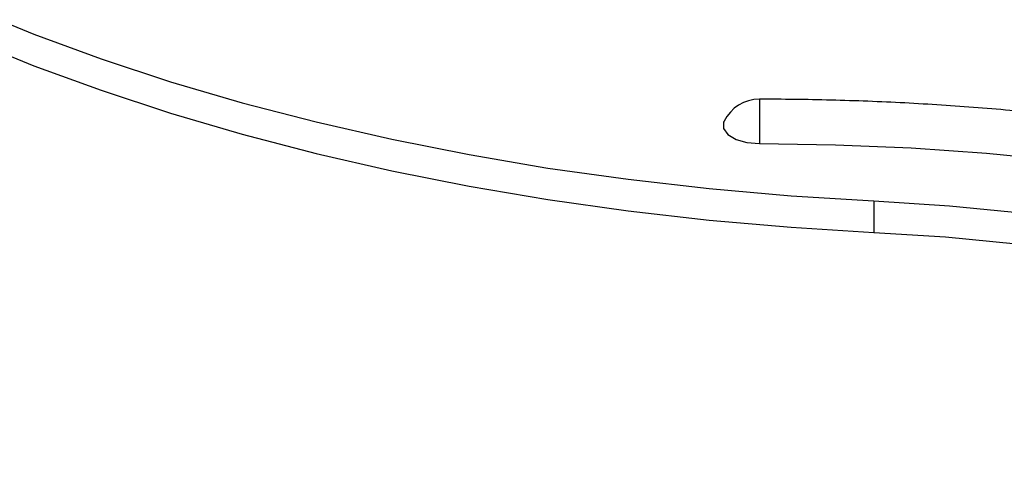
# Model space of a CAD drawing. Extents: x 25 to 437, y 25 to 312.
# Drawn here: x 205 to 221, y 73 to 81 of the extents above; entities that cross this region are included whole.
import ezdxf

# ---------------------------------------------------------------- set-up
doc = ezdxf.new("R2010")
doc.units = 0
doc.header["$LTSCALE"] = 5
doc.layers.get('0').update_dxf_attribs({"linetype": 'CONTINUOUS'})

msp = doc.modelspace()

# ---------------------------------------------------------------- linework, layer by layer
msp.add_line((219.166, 77.723), (219.166, 77.204))
at = {"flags": 128}
for points in [[(196.156, 86.94), (196.464, 86.498), (196.971, 85.859), (197.543, 85.234), (198.178, 84.624), (198.874, 84.031), (199.629, 83.457), (200.442, 82.902), (201.311, 82.369), (202.232, 81.859), (203.204, 81.373), (204.225, 80.912), (205.291, 80.478), (206.4, 80.072), (207.548, 79.694), (208.734, 79.346), (209.954, 79.029), (211.204, 78.743), (212.482, 78.489), (213.784, 78.268), (215.107, 78.081), (216.447, 77.927), (217.801, 77.808), (219.166, 77.723)], [(204.225, 80.393), (205.291, 79.958), (206.4, 79.552), (207.548, 79.174), (208.734, 78.826), (209.954, 78.509), (211.204, 78.223), (212.482, 77.969), (213.784, 77.749), (215.107, 77.561), (216.447, 77.408), (217.801, 77.288), (219.166, 77.204)], [(217.278, 79.404), (217.278, 79.387), (217.278, 79.317), (217.278, 79.199), (217.278, 79.042), (217.278, 78.861), (217.278, 78.671)], [(216.696, 79.043), (216.687, 79.023), (216.687, 78.919), (216.759, 78.821), (216.893, 78.741), (217.073, 78.689), (217.278, 78.671)], [(217.278, 78.671), (218.534, 78.653), (219.786, 78.6), (221.03, 78.513), (222.263, 78.39), (223.479, 78.233), (224.677, 78.042), (225.85, 77.818), (226.997, 77.562), (228.114, 77.273), (229.196, 76.954), (230.241, 76.605), (231.244, 76.227), (232.204, 75.822), (233.033, 75.433)], [(219.166, 77.723), (220.42, 77.642), (221.662, 77.522), (222.887, 77.364), (224.09, 77.168), (225.267, 76.935), (226.412, 76.666), (227.521, 76.362), (228.591, 76.025), (229.617, 75.654), (230.595, 75.253), (231.522, 74.822), (232.393, 74.364), (233.206, 73.879)], [(219.166, 77.204), (220.352, 77.128), (221.528, 77.017), (222.689, 76.873), (223.831, 76.694), (224.95, 76.482), (226.042, 76.238), (227.104, 75.962), (228.131, 75.656), (229.121, 75.32), (230.07, 74.955), (230.974, 74.564), (231.831, 74.146), (232.638, 73.704), (233.391, 73.24)]]:
    msp.add_lwpolyline(points, dxfattribs=at)
msp.add_arc((217.278, 78.754), 0.65, 90, 153.6332)
msp.add_open_spline([(232.708, 76.49), (232.62, 76.529), (232.228, 76.708), (231.489, 76.999), (230.493, 77.362), (229.459, 77.696), (228.394, 78.002), (227.3, 78.28), (226.179, 78.528), (225.035, 78.746), (223.871, 78.934), (222.689, 79.092), (221.494, 79.218), (220.287, 79.312), (219.072, 79.375), (218.068, 79.401), (217.47, 79.404), (217.278, 79.404)], degree=3, knots=[0, 0, 0, 0, 0.020839, 0.093745, 0.166605, 0.23942, 0.312192, 0.384925, 0.457622, 0.530288, 0.602926, 0.675541, 0.748137, 0.820719, 0.893289, 0.965853, 1, 1, 1, 1])

doc.saveas('drawing.dxf')
